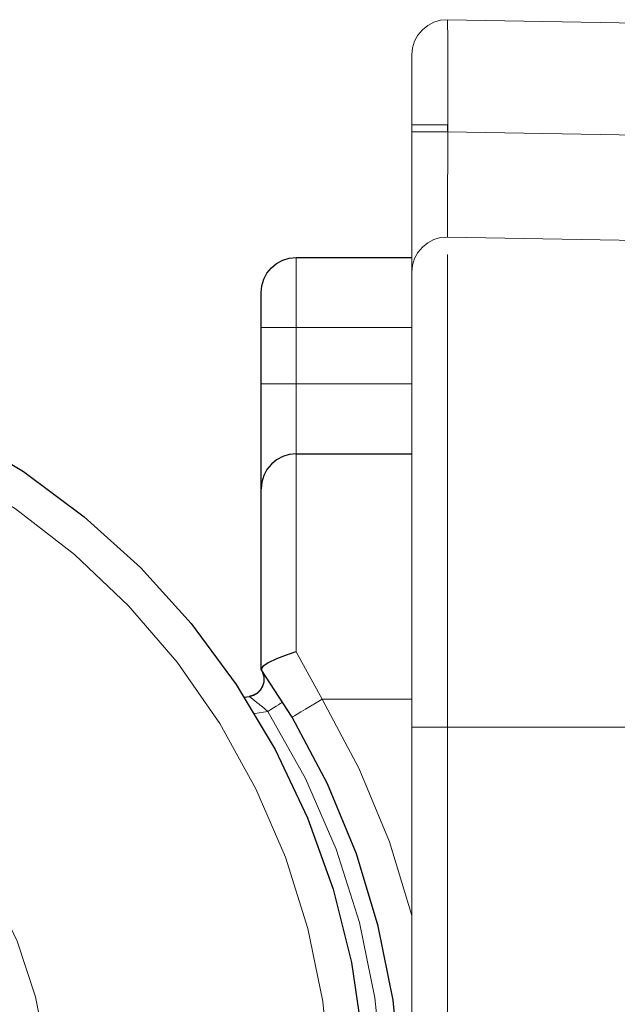
# Model space of a CAD drawing. Units: centimetres. Extents: x -6.1 to 5.5, y -2.4 to 8.9.
# Drawn here: x 4.2 to 4.5, y 1.8 to 2.4 of the extents above; entities that cross this region are included whole.
import ezdxf
from ezdxf.lldxf.tags import DXFTag

# ---------------------------------------------------------------- set-up
doc = ezdxf.new("R2010")
doc.units = ezdxf.units.CM
doc.header["$MEASUREMENT"] = 0
doc.layers.add('ZEICHNUNG', color=7, linetype='Continuous')
tags = doc.linetypes.add('New Line33', pattern=[2.5, 0.5, -0.5, 1, -0.5]).pattern_tags.tags
tags[10:11] = [DXFTag(74, 4), DXFTag(75, 0), DXFTag(340, '0'), DXFTag(46, 1.0), DXFTag(50, 0.0), DXFTag(44, 0.0), DXFTag(45, 0.0)]
tags[8:9] = [DXFTag(74, 4), DXFTag(75, 0), DXFTag(340, '0'), DXFTag(46, 1.0), DXFTag(50, 0.0), DXFTag(44, 0.0), DXFTag(45, 0.0)]
tags[6:7] = [DXFTag(74, 4), DXFTag(75, 0), DXFTag(340, '0'), DXFTag(46, 1.0), DXFTag(50, 0.0), DXFTag(44, 0.0), DXFTag(45, 0.0)]
tags[4:5] = [DXFTag(74, 4), DXFTag(75, 0), DXFTag(340, '0'), DXFTag(46, 1.0), DXFTag(50, 0.0), DXFTag(44, 0.0), DXFTag(45, 0.0)]
tags = doc.linetypes.add('New Line34', pattern=[2.5, 0.5, -0.5, 1, -0.5]).pattern_tags.tags
tags[10:11] = [DXFTag(74, 4), DXFTag(75, 0), DXFTag(340, '0'), DXFTag(46, 1.0), DXFTag(50, 0.0), DXFTag(44, 0.0), DXFTag(45, 0.0)]
tags[8:9] = [DXFTag(74, 4), DXFTag(75, 0), DXFTag(340, '0'), DXFTag(46, 1.0), DXFTag(50, 0.0), DXFTag(44, 0.0), DXFTag(45, 0.0)]
tags[6:7] = [DXFTag(74, 4), DXFTag(75, 0), DXFTag(340, '0'), DXFTag(46, 1.0), DXFTag(50, 0.0), DXFTag(44, 0.0), DXFTag(45, 0.0)]
tags[4:5] = [DXFTag(74, 4), DXFTag(75, 0), DXFTag(340, '0'), DXFTag(46, 1.0), DXFTag(50, 0.0), DXFTag(44, 0.0), DXFTag(45, 0.0)]
tags = doc.linetypes.add('New Line40', pattern=[2.5, 0.5, -0.5, 1, -0.5]).pattern_tags.tags
tags[10:11] = [DXFTag(74, 4), DXFTag(75, 0), DXFTag(340, '0'), DXFTag(46, 1.0), DXFTag(50, 0.0), DXFTag(44, 0.0), DXFTag(45, 0.0)]
tags[8:9] = [DXFTag(74, 4), DXFTag(75, 0), DXFTag(340, '0'), DXFTag(46, 1.0), DXFTag(50, 0.0), DXFTag(44, 0.0), DXFTag(45, 0.0)]
tags[6:7] = [DXFTag(74, 4), DXFTag(75, 0), DXFTag(340, '0'), DXFTag(46, 1.0), DXFTag(50, 0.0), DXFTag(44, 0.0), DXFTag(45, 0.0)]
tags[4:5] = [DXFTag(74, 4), DXFTag(75, 0), DXFTag(340, '0'), DXFTag(46, 1.0), DXFTag(50, 0.0), DXFTag(44, 0.0), DXFTag(45, 0.0)]
tags = doc.linetypes.add('New Line45', pattern=[2.5, 0.5, -0.5, 1, -0.5]).pattern_tags.tags
tags[10:11] = [DXFTag(74, 4), DXFTag(75, 0), DXFTag(340, '0'), DXFTag(46, 1.0), DXFTag(50, 0.0), DXFTag(44, 0.0), DXFTag(45, 0.0)]
tags[8:9] = [DXFTag(74, 4), DXFTag(75, 0), DXFTag(340, '0'), DXFTag(46, 1.0), DXFTag(50, 0.0), DXFTag(44, 0.0), DXFTag(45, 0.0)]
tags[6:7] = [DXFTag(74, 4), DXFTag(75, 0), DXFTag(340, '0'), DXFTag(46, 1.0), DXFTag(50, 0.0), DXFTag(44, 0.0), DXFTag(45, 0.0)]
tags[4:5] = [DXFTag(74, 4), DXFTag(75, 0), DXFTag(340, '0'), DXFTag(46, 1.0), DXFTag(50, 0.0), DXFTag(44, 0.0), DXFTag(45, 0.0)]
tags = doc.linetypes.add('New Line46', pattern=[2.5, 0.5, -0.5, 1, -0.5]).pattern_tags.tags
tags[10:11] = [DXFTag(74, 4), DXFTag(75, 0), DXFTag(340, '0'), DXFTag(46, 1.0), DXFTag(50, 0.0), DXFTag(44, 0.0), DXFTag(45, 0.0)]
tags[8:9] = [DXFTag(74, 4), DXFTag(75, 0), DXFTag(340, '0'), DXFTag(46, 1.0), DXFTag(50, 0.0), DXFTag(44, 0.0), DXFTag(45, 0.0)]
tags[6:7] = [DXFTag(74, 4), DXFTag(75, 0), DXFTag(340, '0'), DXFTag(46, 1.0), DXFTag(50, 0.0), DXFTag(44, 0.0), DXFTag(45, 0.0)]
tags[4:5] = [DXFTag(74, 4), DXFTag(75, 0), DXFTag(340, '0'), DXFTag(46, 1.0), DXFTag(50, 0.0), DXFTag(44, 0.0), DXFTag(45, 0.0)]
tags = doc.linetypes.add('New Line47', pattern=[2.5, 0.5, -0.5, 1, -0.5]).pattern_tags.tags
tags[10:11] = [DXFTag(74, 4), DXFTag(75, 0), DXFTag(340, '0'), DXFTag(46, 1.0), DXFTag(50, 0.0), DXFTag(44, 0.0), DXFTag(45, 0.0)]
tags[8:9] = [DXFTag(74, 4), DXFTag(75, 0), DXFTag(340, '0'), DXFTag(46, 1.0), DXFTag(50, 0.0), DXFTag(44, 0.0), DXFTag(45, 0.0)]
tags[6:7] = [DXFTag(74, 4), DXFTag(75, 0), DXFTag(340, '0'), DXFTag(46, 1.0), DXFTag(50, 0.0), DXFTag(44, 0.0), DXFTag(45, 0.0)]
tags[4:5] = [DXFTag(74, 4), DXFTag(75, 0), DXFTag(340, '0'), DXFTag(46, 1.0), DXFTag(50, 0.0), DXFTag(44, 0.0), DXFTag(45, 0.0)]
tags = doc.linetypes.add('New Line48', pattern=[2.5, 0.5, -0.5, 1, -0.5]).pattern_tags.tags
tags[10:11] = [DXFTag(74, 4), DXFTag(75, 0), DXFTag(340, '0'), DXFTag(46, 1.0), DXFTag(50, 0.0), DXFTag(44, 0.0), DXFTag(45, 0.0)]
tags[8:9] = [DXFTag(74, 4), DXFTag(75, 0), DXFTag(340, '0'), DXFTag(46, 1.0), DXFTag(50, 0.0), DXFTag(44, 0.0), DXFTag(45, 0.0)]
tags[6:7] = [DXFTag(74, 4), DXFTag(75, 0), DXFTag(340, '0'), DXFTag(46, 1.0), DXFTag(50, 0.0), DXFTag(44, 0.0), DXFTag(45, 0.0)]
tags[4:5] = [DXFTag(74, 4), DXFTag(75, 0), DXFTag(340, '0'), DXFTag(46, 1.0), DXFTag(50, 0.0), DXFTag(44, 0.0), DXFTag(45, 0.0)]
tags = doc.linetypes.add('New Line50', pattern=[2.5, 0.5, -0.5, 1, -0.5]).pattern_tags.tags
tags[10:11] = [DXFTag(74, 4), DXFTag(75, 0), DXFTag(340, '0'), DXFTag(46, 1.0), DXFTag(50, 0.0), DXFTag(44, 0.0), DXFTag(45, 0.0)]
tags[8:9] = [DXFTag(74, 4), DXFTag(75, 0), DXFTag(340, '0'), DXFTag(46, 1.0), DXFTag(50, 0.0), DXFTag(44, 0.0), DXFTag(45, 0.0)]
tags[6:7] = [DXFTag(74, 4), DXFTag(75, 0), DXFTag(340, '0'), DXFTag(46, 1.0), DXFTag(50, 0.0), DXFTag(44, 0.0), DXFTag(45, 0.0)]
tags[4:5] = [DXFTag(74, 4), DXFTag(75, 0), DXFTag(340, '0'), DXFTag(46, 1.0), DXFTag(50, 0.0), DXFTag(44, 0.0), DXFTag(45, 0.0)]
tags = doc.linetypes.add('New Line57', pattern=[2.5, 0.5, -0.5, 1, -0.5]).pattern_tags.tags
tags[10:11] = [DXFTag(74, 4), DXFTag(75, 0), DXFTag(340, '0'), DXFTag(46, 1.0), DXFTag(50, 0.0), DXFTag(44, 0.0), DXFTag(45, 0.0)]
tags[8:9] = [DXFTag(74, 4), DXFTag(75, 0), DXFTag(340, '0'), DXFTag(46, 1.0), DXFTag(50, 0.0), DXFTag(44, 0.0), DXFTag(45, 0.0)]
tags[6:7] = [DXFTag(74, 4), DXFTag(75, 0), DXFTag(340, '0'), DXFTag(46, 1.0), DXFTag(50, 0.0), DXFTag(44, 0.0), DXFTag(45, 0.0)]
tags[4:5] = [DXFTag(74, 4), DXFTag(75, 0), DXFTag(340, '0'), DXFTag(46, 1.0), DXFTag(50, 0.0), DXFTag(44, 0.0), DXFTag(45, 0.0)]
tags = doc.linetypes.add('New Line60', pattern=[2.5, 0.5, -0.5, 1, -0.5]).pattern_tags.tags
tags[10:11] = [DXFTag(74, 4), DXFTag(75, 0), DXFTag(340, '0'), DXFTag(46, 1.0), DXFTag(50, 0.0), DXFTag(44, 0.0), DXFTag(45, 0.0)]
tags[8:9] = [DXFTag(74, 4), DXFTag(75, 0), DXFTag(340, '0'), DXFTag(46, 1.0), DXFTag(50, 0.0), DXFTag(44, 0.0), DXFTag(45, 0.0)]
tags[6:7] = [DXFTag(74, 4), DXFTag(75, 0), DXFTag(340, '0'), DXFTag(46, 1.0), DXFTag(50, 0.0), DXFTag(44, 0.0), DXFTag(45, 0.0)]
tags[4:5] = [DXFTag(74, 4), DXFTag(75, 0), DXFTag(340, '0'), DXFTag(46, 1.0), DXFTag(50, 0.0), DXFTag(44, 0.0), DXFTag(45, 0.0)]
tags = doc.linetypes.add('New Line61', pattern=[2.5, 0.5, -0.5, 1, -0.5]).pattern_tags.tags
tags[10:11] = [DXFTag(74, 4), DXFTag(75, 0), DXFTag(340, '0'), DXFTag(46, 1.0), DXFTag(50, 0.0), DXFTag(44, 0.0), DXFTag(45, 0.0)]
tags[8:9] = [DXFTag(74, 4), DXFTag(75, 0), DXFTag(340, '0'), DXFTag(46, 1.0), DXFTag(50, 0.0), DXFTag(44, 0.0), DXFTag(45, 0.0)]
tags[6:7] = [DXFTag(74, 4), DXFTag(75, 0), DXFTag(340, '0'), DXFTag(46, 1.0), DXFTag(50, 0.0), DXFTag(44, 0.0), DXFTag(45, 0.0)]
tags[4:5] = [DXFTag(74, 4), DXFTag(75, 0), DXFTag(340, '0'), DXFTag(46, 1.0), DXFTag(50, 0.0), DXFTag(44, 0.0), DXFTag(45, 0.0)]
tags = doc.linetypes.add('New Line62', pattern=[2.5, 0.5, -0.5, 1, -0.5]).pattern_tags.tags
tags[10:11] = [DXFTag(74, 4), DXFTag(75, 0), DXFTag(340, '0'), DXFTag(46, 1.0), DXFTag(50, 0.0), DXFTag(44, 0.0), DXFTag(45, 0.0)]
tags[8:9] = [DXFTag(74, 4), DXFTag(75, 0), DXFTag(340, '0'), DXFTag(46, 1.0), DXFTag(50, 0.0), DXFTag(44, 0.0), DXFTag(45, 0.0)]
tags[6:7] = [DXFTag(74, 4), DXFTag(75, 0), DXFTag(340, '0'), DXFTag(46, 1.0), DXFTag(50, 0.0), DXFTag(44, 0.0), DXFTag(45, 0.0)]
tags[4:5] = [DXFTag(74, 4), DXFTag(75, 0), DXFTag(340, '0'), DXFTag(46, 1.0), DXFTag(50, 0.0), DXFTag(44, 0.0), DXFTag(45, 0.0)]

msp = doc.modelspace()

# ---------------------------------------------------------------- linework, layer by layer
at = {"layer": 'ZEICHNUNG', "linetype": 'New Line48', "lineweight": 9}
msp.add_open_spline([(4.38349, 2.33366), (4.38349, 2.33366), (4.38386, 2.33731), (4.38386, 2.33731), (4.38386, 2.33731), (4.38494, 2.34086), (4.38494, 2.34086), (4.38494, 2.34086), (4.38669, 2.34409), (4.38669, 2.34409), (4.38669, 2.34409), (4.38906, 2.34692), (4.38906, 2.34692), (4.38906, 2.34692), (4.39192, 2.34924), (4.39192, 2.34924), (4.39192, 2.34924), (4.3952, 2.35094), (4.3952, 2.35094), (4.3952, 2.35094), (4.39874, 2.35197), (4.39874, 2.35197), (4.39874, 2.35197), (4.40242, 2.35226), (4.40242, 2.35226)], degree=3, knots=[0, 0, 0, 0, 0.125, 0.125, 0.125, 0.25, 0.25, 0.25, 0.375, 0.375, 0.375, 0.5, 0.5, 0.5, 0.625, 0.625, 0.625, 0.75, 0.75, 0.75, 0.875, 0.875, 0.875, 1, 1, 1, 1], dxfattribs=at)
at = {"layer": 'ZEICHNUNG', "color": 8, "linetype": 'New Line33', "lineweight": 9}
msp.add_open_spline([(4.40242, 2.35226), (4.40242, 2.35226), (4.40247, 2.35003), (4.40247, 2.35003), (4.40247, 2.35003), (4.40253, 2.34345), (4.40253, 2.34345), (4.40253, 2.34345), (4.40256, 2.33283), (4.40256, 2.33283), (4.40256, 2.33283), (4.40256, 2.31848), (4.40256, 2.31848), (4.40256, 2.31848), (4.40256, 2.30099), (4.40256, 2.30099), (4.40256, 2.30099), (4.40253, 2.28102), (4.40253, 2.28102), (4.40253, 2.28102), (4.40247, 2.25935), (4.40247, 2.25935), (4.40247, 2.25935), (4.40242, 2.23688), (4.40242, 2.23688)], degree=3, knots=[0, 0, 0, 0, 0.125, 0.125, 0.125, 0.25, 0.25, 0.25, 0.375, 0.375, 0.375, 0.5, 0.5, 0.5, 0.625, 0.625, 0.625, 0.75, 0.75, 0.75, 0.875, 0.875, 0.875, 1, 1, 1, 1], dxfattribs=at)
at = {"layer": 'ZEICHNUNG', "linetype": 'New Line45', "lineweight": 9}
msp.add_open_spline([(4.40242, 2.35226), (4.40242, 2.35226), (5.42603, 2.3344), (5.42603, 2.3344)], degree=3, dxfattribs=at)
at = {"layer": 'ZEICHNUNG', "linetype": 'New Line47', "lineweight": 9}
msp.add_open_spline([(4.38349, 2.29645), (4.38349, 2.29645), (4.38349, 2.3037), (4.38349, 2.3037), (4.38349, 2.3037), (4.38349, 2.31068), (4.38349, 2.31068), (4.38349, 2.31068), (4.38349, 2.31711), (4.38349, 2.31711), (4.38349, 2.31711), (4.38349, 2.32276), (4.38349, 2.32276), (4.38349, 2.32276), (4.38349, 2.32739), (4.38349, 2.32739), (4.38349, 2.32739), (4.38349, 2.33083), (4.38349, 2.33083), (4.38349, 2.33083), (4.38349, 2.33293), (4.38349, 2.33293), (4.38349, 2.33293), (4.38349, 2.33366), (4.38349, 2.33366)], degree=3, knots=[0, 0, 0, 0, 0.125, 0.125, 0.125, 0.25, 0.25, 0.25, 0.375, 0.375, 0.375, 0.5, 0.5, 0.5, 0.625, 0.625, 0.625, 0.75, 0.75, 0.75, 0.875, 0.875, 0.875, 1, 1, 1, 1], dxfattribs=at)
at = {"layer": 'ZEICHNUNG', "color": 8, "lineweight": 18}
for points, knots in [([(4.38349, 2.29645), (4.38349, 2.29645), (4.38386, 2.29645), (4.38386, 2.29645), (4.38386, 2.29645), (4.38494, 2.29645), (4.38494, 2.29645), (4.38494, 2.29645), (4.38669, 2.29645), (4.38669, 2.29645), (4.38669, 2.29645), (4.38906, 2.29645), (4.38906, 2.29645), (4.38906, 2.29645), (4.39192, 2.29645), (4.39192, 2.29645), (4.39192, 2.29645), (4.3952, 2.29645), (4.3952, 2.29645), (4.3952, 2.29645), (4.39874, 2.29645), (4.39874, 2.29645), (4.39874, 2.29645), (4.40242, 2.29645), (4.40242, 2.29645)], [0, 0, 0, 0, 0.125, 0.125, 0.125, 0.25, 0.25, 0.25, 0.375, 0.375, 0.375, 0.5, 0.5, 0.5, 0.625, 0.625, 0.625, 0.75, 0.75, 0.75, 0.875, 0.875, 0.875, 1, 1, 1, 1]), ([(4.38349, 2.2927), (4.38349, 2.2927), (4.38386, 2.2927), (4.38386, 2.2927), (4.38386, 2.2927), (4.38494, 2.2927), (4.38494, 2.2927), (4.38494, 2.2927), (4.38669, 2.2927), (4.38669, 2.2927), (4.38669, 2.2927), (4.38906, 2.2927), (4.38906, 2.2927), (4.38906, 2.2927), (4.39192, 2.2927), (4.39192, 2.2927), (4.39192, 2.2927), (4.3952, 2.2927), (4.3952, 2.2927), (4.3952, 2.2927), (4.39874, 2.2927), (4.39874, 2.2927), (4.39874, 2.2927), (4.40242, 2.2927), (4.40242, 2.2927)], [0, 0, 0, 0, 0.125, 0.125, 0.125, 0.25, 0.25, 0.25, 0.375, 0.375, 0.375, 0.5, 0.5, 0.5, 0.625, 0.625, 0.625, 0.75, 0.75, 0.75, 0.875, 0.875, 0.875, 1, 1, 1, 1]), ([(4.32206, 2.22604), (4.32206, 2.22604), (4.32206, 2.22533), (4.32206, 2.22533), (4.32206, 2.22533), (4.32206, 2.2232), (4.32206, 2.2232), (4.32206, 2.2232), (4.32206, 2.21976), (4.32206, 2.21976), (4.32206, 2.21976), (4.32206, 2.21514), (4.32206, 2.21514), (4.32206, 2.21514), (4.32206, 2.2095), (4.32206, 2.2095), (4.32206, 2.2095), (4.32206, 2.20306), (4.32206, 2.20306), (4.32206, 2.20306), (4.32206, 2.19607), (4.32206, 2.19607), (4.32206, 2.19607), (4.32206, 2.18882), (4.32206, 2.18882)], [0, 0, 0, 0, 0.125, 0.125, 0.125, 0.25, 0.25, 0.25, 0.375, 0.375, 0.375, 0.5, 0.5, 0.5, 0.625, 0.625, 0.625, 0.75, 0.75, 0.75, 0.875, 0.875, 0.875, 1, 1, 1, 1]), ([(4.30344, 2.18882), (4.30344, 2.18882), (4.30381, 2.18882), (4.30381, 2.18882), (4.30381, 2.18882), (4.30485, 2.18882), (4.30485, 2.18882), (4.30485, 2.18882), (4.30659, 2.18882), (4.30659, 2.18882), (4.30659, 2.18882), (4.3089, 2.18882), (4.3089, 2.18882), (4.3089, 2.18882), (4.31171, 2.18882), (4.31171, 2.18882), (4.31171, 2.18882), (4.31494, 2.18882), (4.31494, 2.18882), (4.31494, 2.18882), (4.31843, 2.18882), (4.31843, 2.18882), (4.31843, 2.18882), (4.32206, 2.18882), (4.32206, 2.18882)], [0, 0, 0, 0, 0.125, 0.125, 0.125, 0.25, 0.25, 0.25, 0.375, 0.375, 0.375, 0.5, 0.5, 0.5, 0.625, 0.625, 0.625, 0.75, 0.75, 0.75, 0.875, 0.875, 0.875, 1, 1, 1, 1]), ([(3.94984, 1.3811), (3.94984, 1.3811), (3.98939, 1.38309), (3.98939, 1.38309), (3.98939, 1.38309), (4.02852, 1.38908), (4.02852, 1.38908), (4.02852, 1.38908), (4.06684, 1.39901), (4.06684, 1.39901), (4.06684, 1.39901), (4.10398, 1.41276), (4.10398, 1.41276), (4.10398, 1.41276), (4.13951, 1.43021), (4.13951, 1.43021), (4.13951, 1.43021), (4.1731, 1.45114), (4.1731, 1.45114), (4.1731, 1.45114), (4.20443, 1.47538), (4.20443, 1.47538), (4.20443, 1.47538), (4.23311, 1.50263), (4.23311, 1.50263), (4.23311, 1.50263), (4.2589, 1.53268), (4.2589, 1.53268), (4.2589, 1.53268), (4.28151, 1.5652), (4.28151, 1.5652), (4.28151, 1.5652), (4.30074, 1.59981), (4.30074, 1.59981), (4.30074, 1.59981), (4.31633, 1.63618), (4.31633, 1.63618), (4.31633, 1.63618), (4.32821, 1.67395), (4.32821, 1.67395), (4.32821, 1.67395), (4.33617, 1.71274), (4.33617, 1.71274), (4.33617, 1.71274), (4.34018, 1.75213), (4.34018, 1.75213), (4.34018, 1.75213), (4.34018, 1.79171), (4.34018, 1.79171), (4.34018, 1.79171), (4.33617, 1.8311), (4.33617, 1.8311), (4.33617, 1.8311), (4.32821, 1.86989), (4.32821, 1.86989), (4.32821, 1.86989), (4.31633, 1.90766), (4.31633, 1.90766), (4.31633, 1.90766), (4.30074, 1.94403), (4.30074, 1.94403), (4.30074, 1.94403), (4.28151, 1.97867), (4.28151, 1.97867), (4.28151, 1.97867), (4.2589, 2.01116), (4.2589, 2.01116), (4.2589, 2.01116), (4.23311, 2.04121), (4.23311, 2.04121), (4.23311, 2.04121), (4.20443, 2.06846), (4.20443, 2.06846), (4.20443, 2.06846), (4.1731, 2.09271), (4.1731, 2.09271), (4.1731, 2.09271), (4.13951, 2.11366), (4.13951, 2.11366), (4.13951, 2.11366), (4.10398, 2.13108), (4.10398, 2.13108), (4.10398, 2.13108), (4.06684, 2.14483), (4.06684, 2.14483), (4.06684, 2.14483), (4.02852, 2.15476), (4.02852, 2.15476), (4.02852, 2.15476), (3.98939, 2.16075), (3.98939, 2.16075), (3.98939, 2.16075), (3.94984, 2.16277), (3.94984, 2.16277)], [0, 0, 0, 0, 0.032258, 0.032258, 0.032258, 0.064516, 0.064516, 0.064516, 0.096774, 0.096774, 0.096774, 0.129032, 0.129032, 0.129032, 0.16129, 0.16129, 0.16129, 0.193548, 0.193548, 0.193548, 0.225806, 0.225806, 0.225806, 0.258065, 0.258065, 0.258065, 0.290323, 0.290323, 0.290323, 0.322581, 0.322581, 0.322581, 0.354839, 0.354839, 0.354839, 0.387097, 0.387097, 0.387097, 0.419355, 0.419355, 0.419355, 0.451613, 0.451613, 0.451613, 0.483871, 0.483871, 0.483871, 0.516129, 0.516129, 0.516129, 0.548387, 0.548387, 0.548387, 0.580645, 0.580645, 0.580645, 0.612903, 0.612903, 0.612903, 0.645161, 0.645161, 0.645161, 0.677419, 0.677419, 0.677419, 0.709677, 0.709677, 0.709677, 0.741935, 0.741935, 0.741935, 0.774194, 0.774194, 0.774194, 0.806452, 0.806452, 0.806452, 0.83871, 0.83871, 0.83871, 0.870968, 0.870968, 0.870968, 0.903226, 0.903226, 0.903226, 0.935484, 0.935484, 0.935484, 0.967742, 0.967742, 0.967742, 1, 1, 1, 1]), ([(4.32206, 2.15904), (4.32206, 2.15904), (4.31843, 2.15904), (4.31843, 2.15904), (4.31843, 2.15904), (4.31494, 2.15904), (4.31494, 2.15904), (4.31494, 2.15904), (4.31171, 2.15904), (4.31171, 2.15904), (4.31171, 2.15904), (4.3089, 2.15904), (4.3089, 2.15904), (4.3089, 2.15904), (4.30659, 2.15904), (4.30659, 2.15904), (4.30659, 2.15904), (4.30485, 2.15904), (4.30485, 2.15904), (4.30485, 2.15904), (4.30381, 2.15904), (4.30381, 2.15904), (4.30381, 2.15904), (4.30344, 2.15904), (4.30344, 2.15904)], [0, 0, 0, 0, 0.125, 0.125, 0.125, 0.25, 0.25, 0.25, 0.375, 0.375, 0.375, 0.5, 0.5, 0.5, 0.625, 0.625, 0.625, 0.75, 0.75, 0.75, 0.875, 0.875, 0.875, 1, 1, 1, 1]), ([(4.32206, 2.15904), (4.32206, 2.15904), (4.32206, 2.15177), (4.32206, 2.15177), (4.32206, 2.15177), (4.32206, 2.14478), (4.32206, 2.14478), (4.32206, 2.14478), (4.32206, 2.13835), (4.32206, 2.13835), (4.32206, 2.13835), (4.32206, 2.13273), (4.32206, 2.13273), (4.32206, 2.13273), (4.32206, 2.12808), (4.32206, 2.12808), (4.32206, 2.12808), (4.32206, 2.12464), (4.32206, 2.12464), (4.32206, 2.12464), (4.32206, 2.12254), (4.32206, 2.12254), (4.32206, 2.12254), (4.32206, 2.1218), (4.32206, 2.1218)], [0, 0, 0, 0, 0.125, 0.125, 0.125, 0.25, 0.25, 0.25, 0.375, 0.375, 0.375, 0.5, 0.5, 0.5, 0.625, 0.625, 0.625, 0.75, 0.75, 0.75, 0.875, 0.875, 0.875, 1, 1, 1, 1]), ([(4.32206, 2.1218), (4.32206, 2.1218), (4.32206, 2.11989), (4.32206, 2.11989), (4.32206, 2.11989), (4.32206, 2.11418), (4.32206, 2.11418), (4.32206, 2.11418), (4.32206, 2.10486), (4.32206, 2.10486), (4.32206, 2.10486), (4.32206, 2.09218), (4.32206, 2.09218), (4.32206, 2.09218), (4.32206, 2.07652), (4.32206, 2.07652), (4.32206, 2.07652), (4.32206, 2.05838), (4.32206, 2.05838), (4.32206, 2.05838), (4.32206, 2.03827), (4.32206, 2.03827), (4.32206, 2.03827), (4.32206, 2.01675), (4.32206, 2.01675)], [0, 0, 0, 0, 0.125, 0.125, 0.125, 0.25, 0.25, 0.25, 0.375, 0.375, 0.375, 0.5, 0.5, 0.5, 0.625, 0.625, 0.625, 0.75, 0.75, 0.75, 0.875, 0.875, 0.875, 1, 1, 1, 1]), ([(3.76372, 1.92652), (3.76372, 1.92652), (3.78515, 1.94915), (3.78515, 1.94915), (3.78515, 1.94915), (3.80928, 1.96885), (3.80928, 1.96885), (3.80928, 1.96885), (3.83576, 1.98529), (3.83576, 1.98529), (3.83576, 1.98529), (3.86412, 1.99818), (3.86412, 1.99818), (3.86412, 1.99818), (3.8939, 2.00733), (3.8939, 2.00733), (3.8939, 2.00733), (3.92461, 2.01255), (3.92461, 2.01255), (3.92461, 2.01255), (3.95575, 2.01379), (3.95575, 2.01379), (3.95575, 2.01379), (3.9868, 2.01103), (3.9868, 2.01103), (3.9868, 2.01103), (4.01721, 2.0043), (4.01721, 2.0043), (4.01721, 2.0043), (4.04652, 1.99372), (4.04652, 1.99372), (4.04652, 1.99372), (4.07419, 1.97946), (4.07419, 1.97946), (4.07419, 1.97946), (4.09986, 1.96176), (4.09986, 1.96176), (4.09986, 1.96176), (4.12299, 1.94091), (4.12299, 1.94091), (4.12299, 1.94091), (4.14326, 1.91725), (4.14326, 1.91725), (4.14326, 1.91725), (4.16036, 1.89119), (4.16036, 1.89119), (4.16036, 1.89119), (4.17394, 1.86314), (4.17394, 1.86314), (4.17394, 1.86314), (4.18379, 1.8336), (4.18379, 1.8336), (4.18379, 1.8336), (4.18978, 1.803), (4.18978, 1.803), (4.18978, 1.803), (4.1918, 1.77193), (4.1918, 1.77193), (4.1918, 1.77193), (4.18978, 1.74084), (4.18978, 1.74084), (4.18978, 1.74084), (4.18379, 1.71025), (4.18379, 1.71025), (4.18379, 1.71025), (4.17394, 1.6807), (4.17394, 1.6807), (4.17394, 1.6807), (4.16036, 1.65265), (4.16036, 1.65265), (4.16036, 1.65265), (4.14326, 1.6266), (4.14326, 1.6266), (4.14326, 1.6266), (4.12299, 1.60293), (4.12299, 1.60293), (4.12299, 1.60293), (4.09986, 1.58208), (4.09986, 1.58208), (4.09986, 1.58208), (4.07419, 1.56438), (4.07419, 1.56438), (4.07419, 1.56438), (4.04652, 1.55012), (4.04652, 1.55012), (4.04652, 1.55012), (4.01721, 1.53954), (4.01721, 1.53954), (4.01721, 1.53954), (3.9868, 1.53281), (3.9868, 1.53281), (3.9868, 1.53281), (3.95575, 1.53005), (3.95575, 1.53005), (3.95575, 1.53005), (3.92461, 1.53129), (3.92461, 1.53129), (3.92461, 1.53129), (3.8939, 1.53654), (3.8939, 1.53654), (3.8939, 1.53654), (3.86412, 1.54569), (3.86412, 1.54569), (3.86412, 1.54569), (3.83576, 1.55858), (3.83576, 1.55858), (3.83576, 1.55858), (3.80928, 1.57499), (3.80928, 1.57499), (3.80928, 1.57499), (3.78515, 1.59469), (3.78515, 1.59469), (3.78515, 1.59469), (3.76372, 1.61732), (3.76372, 1.61732)], [0, 0, 0, 0, 0.026316, 0.026316, 0.026316, 0.052632, 0.052632, 0.052632, 0.078947, 0.078947, 0.078947, 0.105263, 0.105263, 0.105263, 0.131579, 0.131579, 0.131579, 0.157895, 0.157895, 0.157895, 0.184211, 0.184211, 0.184211, 0.210526, 0.210526, 0.210526, 0.236842, 0.236842, 0.236842, 0.263158, 0.263158, 0.263158, 0.289474, 0.289474, 0.289474, 0.315789, 0.315789, 0.315789, 0.342105, 0.342105, 0.342105, 0.368421, 0.368421, 0.368421, 0.394737, 0.394737, 0.394737, 0.421053, 0.421053, 0.421053, 0.447368, 0.447368, 0.447368, 0.473684, 0.473684, 0.473684, 0.5, 0.5, 0.5, 0.526316, 0.526316, 0.526316, 0.552632, 0.552632, 0.552632, 0.578947, 0.578947, 0.578947, 0.605263, 0.605263, 0.605263, 0.631579, 0.631579, 0.631579, 0.657895, 0.657895, 0.657895, 0.684211, 0.684211, 0.684211, 0.710526, 0.710526, 0.710526, 0.736842, 0.736842, 0.736842, 0.763158, 0.763158, 0.763158, 0.789474, 0.789474, 0.789474, 0.815789, 0.815789, 0.815789, 0.842105, 0.842105, 0.842105, 0.868421, 0.868421, 0.868421, 0.894737, 0.894737, 0.894737, 0.921053, 0.921053, 0.921053, 0.947368, 0.947368, 0.947368, 0.973684, 0.973684, 0.973684, 1, 1, 1, 1]), ([(4.30344, 2.00735), (4.30344, 2.00735), (4.30454, 2.0053), (4.30454, 2.0053), (4.30454, 2.0053), (4.30507, 2.00305), (4.30507, 2.00305), (4.30507, 2.00305), (4.30499, 2.00071), (4.30499, 2.00071), (4.30499, 2.00071), (4.30436, 1.99847), (4.30436, 1.99847), (4.30436, 1.99847), (4.30318, 1.99645), (4.30318, 1.99645), (4.30318, 1.99645), (4.30152, 1.99477), (4.30152, 1.99477), (4.30152, 1.99477), (4.2995, 1.99356), (4.2995, 1.99356), (4.2995, 1.99356), (4.29727, 1.99291), (4.29727, 1.99291)], [0, 0, 0, 0, 0.125, 0.125, 0.125, 0.25, 0.25, 0.25, 0.375, 0.375, 0.375, 0.5, 0.5, 0.5, 0.625, 0.625, 0.625, 0.75, 0.75, 0.75, 0.875, 0.875, 0.875, 1, 1, 1, 1]), ([(4.30707, 1.98513), (4.30707, 1.98513), (4.30413, 1.98758), (4.30413, 1.98758), (4.30413, 1.98758), (4.30124, 1.98986), (4.30124, 1.98986), (4.30124, 1.98986), (4.29906, 1.99157), (4.29906, 1.99157), (4.29906, 1.99157), (4.29763, 1.99262), (4.29763, 1.99262), (4.29763, 1.99262), (4.29727, 1.99291), (4.29727, 1.99291)], [0, 0, 0, 0, 0.2, 0.2, 0.2, 0.4, 0.4, 0.4, 0.6, 0.6, 0.6, 0.8, 0.8, 0.8, 1, 1, 1, 1]), ([(4.33588, 1.99154), (4.33588, 1.99154), (4.33278, 1.98968), (4.33278, 1.98968), (4.33278, 1.98968), (4.32976, 1.98789), (4.32976, 1.98789), (4.32976, 1.98789), (4.32699, 1.98624), (4.32699, 1.98624), (4.32699, 1.98624), (4.32458, 1.98479), (4.32458, 1.98479), (4.32458, 1.98479), (4.32259, 1.98359), (4.32259, 1.98359), (4.32259, 1.98359), (4.32111, 1.98271), (4.32111, 1.98271), (4.32111, 1.98271), (4.32022, 1.98216), (4.32022, 1.98216), (4.32022, 1.98216), (4.31991, 1.98198), (4.31991, 1.98198)], [0, 0, 0, 0, 0.125, 0.125, 0.125, 0.25, 0.25, 0.25, 0.375, 0.375, 0.375, 0.5, 0.5, 0.5, 0.625, 0.625, 0.625, 0.75, 0.75, 0.75, 0.875, 0.875, 0.875, 1, 1, 1, 1]), ([(4.33588, 1.99154), (4.33588, 1.99154), (4.3556, 1.95456), (4.3556, 1.95456), (4.3556, 1.95456), (4.37159, 1.91583), (4.37159, 1.91583), (4.37159, 1.91583), (4.38349, 1.87672), (4.38349, 1.87672)], [0, 0, 0, 0, 0.333333, 0.333333, 0.333333, 0.666667, 0.666667, 0.666667, 1, 1, 1, 1]), ([(4.31494, 1.99007), (4.31494, 1.99007), (4.31479, 1.98999), (4.31479, 1.98999), (4.31479, 1.98999), (4.31434, 1.98971), (4.31434, 1.98971), (4.31434, 1.98971), (4.3136, 1.98926), (4.3136, 1.98926), (4.3136, 1.98926), (4.31263, 1.98863), (4.31263, 1.98863), (4.31263, 1.98863), (4.31145, 1.98789), (4.31145, 1.98789), (4.31145, 1.98789), (4.31009, 1.98702), (4.31009, 1.98702), (4.31009, 1.98702), (4.30858, 1.98608), (4.30858, 1.98608), (4.30858, 1.98608), (4.30707, 1.98513), (4.30707, 1.98513)], [0, 0, 0, 0, 0.125, 0.125, 0.125, 0.25, 0.25, 0.25, 0.375, 0.375, 0.375, 0.5, 0.5, 0.5, 0.625, 0.625, 0.625, 0.75, 0.75, 0.75, 0.875, 0.875, 0.875, 1, 1, 1, 1]), ([(4.30707, 1.55874), (4.30707, 1.55874), (4.32705, 1.59437), (4.32705, 1.59437), (4.32705, 1.59437), (4.34328, 1.63188), (4.34328, 1.63188), (4.34328, 1.63188), (4.35563, 1.67082), (4.35563, 1.67082), (4.35563, 1.67082), (4.3639, 1.71085), (4.3639, 1.71085), (4.3639, 1.71085), (4.36807, 1.7515), (4.36807, 1.7515), (4.36807, 1.7515), (4.36807, 1.79237), (4.36807, 1.79237), (4.36807, 1.79237), (4.3639, 1.83299), (4.3639, 1.83299), (4.3639, 1.83299), (4.35563, 1.87302), (4.35563, 1.87302), (4.35563, 1.87302), (4.34328, 1.91199), (4.34328, 1.91199), (4.34328, 1.91199), (4.32705, 1.94947), (4.32705, 1.94947), (4.32705, 1.94947), (4.30707, 1.98513), (4.30707, 1.98513)], [0, 0, 0, 0, 0.090909, 0.090909, 0.090909, 0.181818, 0.181818, 0.181818, 0.272727, 0.272727, 0.272727, 0.363636, 0.363636, 0.363636, 0.454545, 0.454545, 0.454545, 0.545455, 0.545455, 0.545455, 0.636364, 0.636364, 0.636364, 0.727273, 0.727273, 0.727273, 0.818182, 0.818182, 0.818182, 0.909091, 0.909091, 0.909091, 1, 1, 1, 1]), ([(4.38349, 1.97665), (4.38349, 1.97665), (4.38386, 1.97665), (4.38386, 1.97665), (4.38386, 1.97665), (4.38494, 1.97665), (4.38494, 1.97665), (4.38494, 1.97665), (4.38669, 1.97665), (4.38669, 1.97665), (4.38669, 1.97665), (4.38906, 1.97665), (4.38906, 1.97665), (4.38906, 1.97665), (4.39192, 1.97665), (4.39192, 1.97665), (4.39192, 1.97665), (4.3952, 1.97665), (4.3952, 1.97665), (4.3952, 1.97665), (4.39874, 1.97665), (4.39874, 1.97665), (4.39874, 1.97665), (4.40242, 1.97665), (4.40242, 1.97665)], [0, 0, 0, 0, 0.125, 0.125, 0.125, 0.25, 0.25, 0.25, 0.375, 0.375, 0.375, 0.5, 0.5, 0.5, 0.625, 0.625, 0.625, 0.75, 0.75, 0.75, 0.875, 0.875, 0.875, 1, 1, 1, 1])]:
    msp.add_open_spline(points, degree=3, knots=knots, dxfattribs=at)
at = {"layer": 'ZEICHNUNG', "linetype": 'New Line46', "lineweight": 9}
msp.add_open_spline([(4.38349, 2.2927), (4.38349, 2.2927), (4.38349, 2.29645), (4.38349, 2.29645)], degree=3, dxfattribs=at)
at = {"layer": 'ZEICHNUNG', "color": 8, "lineweight": 18}
for points in [[(4.40242, 2.29645), (4.40242, 2.29645), (4.40242, 2.2927), (4.40242, 2.2927)], [(4.32206, 2.18882), (4.32206, 2.18882), (4.32206, 2.15904), (4.32206, 2.15904)], [(4.38349, 2.18882), (4.38349, 2.18882), (4.32206, 2.18882), (4.32206, 2.18882)], [(4.32206, 2.15904), (4.32206, 2.15904), (4.38349, 2.15904), (4.38349, 2.15904)], [(4.32206, 2.01675), (4.32206, 2.01675), (4.33588, 1.99154), (4.33588, 1.99154)], [(4.29727, 1.99291), (4.29727, 1.99291), (4.29713, 1.99299), (4.29713, 1.99299)], [(4.38349, 1.99154), (4.38349, 1.99154), (4.33588, 1.99154), (4.33588, 1.99154)], [(4.30707, 1.98513), (4.30707, 1.98513), (4.30008, 1.98403), (4.30008, 1.98403)]]:
    msp.add_open_spline(points, degree=3, dxfattribs=at)
at = {"layer": 'ZEICHNUNG', "linetype": 'New Line50', "lineweight": 9}
msp.add_open_spline([(4.38349, 2.21827), (4.38349, 2.21827), (4.38349, 2.21968), (4.38349, 2.21968), (4.38349, 2.21968), (4.38349, 2.22394), (4.38349, 2.22394), (4.38349, 2.22394), (4.38349, 2.23082), (4.38349, 2.23082), (4.38349, 2.23082), (4.38349, 2.24006), (4.38349, 2.24006), (4.38349, 2.24006), (4.38349, 2.25136), (4.38349, 2.25136), (4.38349, 2.25136), (4.38349, 2.2642), (4.38349, 2.2642), (4.38349, 2.2642), (4.38349, 2.27817), (4.38349, 2.27817), (4.38349, 2.27817), (4.38349, 2.2927), (4.38349, 2.2927)], degree=3, knots=[0, 0, 0, 0, 0.125, 0.125, 0.125, 0.25, 0.25, 0.25, 0.375, 0.375, 0.375, 0.5, 0.5, 0.5, 0.625, 0.625, 0.625, 0.75, 0.75, 0.75, 0.875, 0.875, 0.875, 1, 1, 1, 1], dxfattribs=at)
at = {"layer": 'ZEICHNUNG', "color": 8, "linetype": 'New Line34', "lineweight": 9}
msp.add_open_spline([(4.40242, 2.2927), (4.40242, 2.2927), (5.42603, 2.27484), (5.42603, 2.27484)], degree=3, dxfattribs=at)
at = {"layer": 'ZEICHNUNG', "linetype": 'New Line61', "lineweight": 9}
msp.add_open_spline([(4.38349, 2.21827), (4.38349, 2.21827), (4.38386, 2.22194), (4.38386, 2.22194), (4.38386, 2.22194), (4.38494, 2.22546), (4.38494, 2.22546), (4.38494, 2.22546), (4.38669, 2.22872), (4.38669, 2.22872), (4.38669, 2.22872), (4.38906, 2.23152), (4.38906, 2.23152), (4.38906, 2.23152), (4.39192, 2.23384), (4.39192, 2.23384), (4.39192, 2.23384), (4.3952, 2.23554), (4.3952, 2.23554), (4.3952, 2.23554), (4.39874, 2.23657), (4.39874, 2.23657), (4.39874, 2.23657), (4.40242, 2.23688), (4.40242, 2.23688)], degree=3, knots=[0, 0, 0, 0, 0.125, 0.125, 0.125, 0.25, 0.25, 0.25, 0.375, 0.375, 0.375, 0.5, 0.5, 0.5, 0.625, 0.625, 0.625, 0.75, 0.75, 0.75, 0.875, 0.875, 0.875, 1, 1, 1, 1], dxfattribs=at)
at = {"layer": 'ZEICHNUNG', "linetype": 'New Line57', "lineweight": 9}
msp.add_open_spline([(5.42603, 2.219), (5.42603, 2.219), (4.40242, 2.23688), (4.40242, 2.23688)], degree=3, dxfattribs=at)
at = {"layer": 'ZEICHNUNG', "lineweight": 20}
msp.add_open_spline([(4.40242, 2.22757), (4.40242, 2.22757), (4.40242, 2.22564), (4.40242, 2.22564), (4.40242, 2.22564), (4.40242, 2.21989), (4.40242, 2.21989), (4.40242, 2.21989), (4.40242, 2.21042), (4.40242, 2.21042), (4.40242, 2.21042), (4.40242, 2.19739), (4.40242, 2.19739), (4.40242, 2.19739), (4.40242, 2.18103), (4.40242, 2.18103), (4.40242, 2.18103), (4.40242, 2.16161), (4.40242, 2.16161), (4.40242, 2.16161), (4.40242, 2.13947), (4.40242, 2.13947), (4.40242, 2.13947), (4.40242, 2.11497), (4.40242, 2.11497), (4.40242, 2.11497), (4.40242, 2.08856), (4.40242, 2.08856), (4.40242, 2.08856), (4.40242, 2.06066), (4.40242, 2.06066), (4.40242, 2.06066), (4.40242, 2.03177), (4.40242, 2.03177), (4.40242, 2.03177), (4.40242, 2.00239), (4.40242, 2.00239)], degree=3, knots=[0, 0, 0, 0, 0.083333, 0.083333, 0.083333, 0.166667, 0.166667, 0.166667, 0.25, 0.25, 0.25, 0.333333, 0.333333, 0.333333, 0.416667, 0.416667, 0.416667, 0.5, 0.5, 0.5, 0.583333, 0.583333, 0.583333, 0.666667, 0.666667, 0.666667, 0.75, 0.75, 0.75, 0.833333, 0.833333, 0.833333, 0.916667, 0.916667, 0.916667, 1, 1, 1, 1], dxfattribs=at)
at = {"layer": 'ZEICHNUNG', "lineweight": 25}
for points, knots in [([(4.30344, 2.20742), (4.30344, 2.20742), (4.30381, 2.21107), (4.30381, 2.21107), (4.30381, 2.21107), (4.30485, 2.21454), (4.30485, 2.21454), (4.30485, 2.21454), (4.30659, 2.21777), (4.30659, 2.21777), (4.30659, 2.21777), (4.3089, 2.22057), (4.3089, 2.22057), (4.3089, 2.22057), (4.31171, 2.22289), (4.31171, 2.22289), (4.31171, 2.22289), (4.31494, 2.22462), (4.31494, 2.22462), (4.31494, 2.22462), (4.31843, 2.22567), (4.31843, 2.22567), (4.31843, 2.22567), (4.32206, 2.22604), (4.32206, 2.22604)], [0, 0, 0, 0, 0.125, 0.125, 0.125, 0.25, 0.25, 0.25, 0.375, 0.375, 0.375, 0.5, 0.5, 0.5, 0.625, 0.625, 0.625, 0.75, 0.75, 0.75, 0.875, 0.875, 0.875, 1, 1, 1, 1]), ([(4.30344, 2.18882), (4.30344, 2.18882), (4.30344, 2.19245), (4.30344, 2.19245), (4.30344, 2.19245), (4.30344, 2.19594), (4.30344, 2.19594), (4.30344, 2.19594), (4.30344, 2.19915), (4.30344, 2.19915), (4.30344, 2.19915), (4.30344, 2.20198), (4.30344, 2.20198), (4.30344, 2.20198), (4.30344, 2.20429), (4.30344, 2.20429), (4.30344, 2.20429), (4.30344, 2.206), (4.30344, 2.206), (4.30344, 2.206), (4.30344, 2.20708), (4.30344, 2.20708), (4.30344, 2.20708), (4.30344, 2.20742), (4.30344, 2.20742)], [0, 0, 0, 0, 0.125, 0.125, 0.125, 0.25, 0.25, 0.25, 0.375, 0.375, 0.375, 0.5, 0.5, 0.5, 0.625, 0.625, 0.625, 0.75, 0.75, 0.75, 0.875, 0.875, 0.875, 1, 1, 1, 1]), ([(3.94984, 2.18136), (3.94984, 2.18136), (3.98997, 2.1794), (3.98997, 2.1794), (3.98997, 2.1794), (4.02971, 2.17352), (4.02971, 2.17352), (4.02971, 2.17352), (4.06871, 2.16374), (4.06871, 2.16374), (4.06871, 2.16374), (4.10653, 2.15019), (4.10653, 2.15019), (4.10653, 2.15019), (4.14285, 2.13302), (4.14285, 2.13302), (4.14285, 2.13302), (4.17733, 2.11238), (4.17733, 2.11238), (4.17733, 2.11238), (4.20958, 2.08843), (4.20958, 2.08843), (4.20958, 2.08843), (4.23936, 2.06146), (4.23936, 2.06146), (4.23936, 2.06146), (4.26636, 2.03167), (4.26636, 2.03167), (4.26636, 2.03167), (4.29029, 1.99939), (4.29029, 1.99939), (4.29029, 1.99939), (4.31095, 1.96494), (4.31095, 1.96494), (4.31095, 1.96494), (4.32813, 1.92862), (4.32813, 1.92862), (4.32813, 1.92862), (4.34165, 1.89078), (4.34165, 1.89078), (4.34165, 1.89078), (4.35142, 1.8518), (4.35142, 1.8518), (4.35142, 1.8518), (4.3573, 1.81206), (4.3573, 1.81206), (4.3573, 1.81206), (4.3593, 1.77193), (4.3593, 1.77193), (4.3593, 1.77193), (4.3573, 1.73178), (4.3573, 1.73178), (4.3573, 1.73178), (4.35142, 1.69204), (4.35142, 1.69204), (4.35142, 1.69204), (4.34165, 1.65307), (4.34165, 1.65307), (4.34165, 1.65307), (4.32813, 1.61522), (4.32813, 1.61522), (4.32813, 1.61522), (4.31095, 1.5789), (4.31095, 1.5789), (4.31095, 1.5789), (4.29029, 1.54445), (4.29029, 1.54445), (4.29029, 1.54445), (4.26636, 1.51217), (4.26636, 1.51217), (4.26636, 1.51217), (4.23936, 1.48239), (4.23936, 1.48239), (4.23936, 1.48239), (4.20958, 1.45542), (4.20958, 1.45542), (4.20958, 1.45542), (4.17733, 1.43149), (4.17733, 1.43149), (4.17733, 1.43149), (4.14285, 1.41082), (4.14285, 1.41082), (4.14285, 1.41082), (4.10653, 1.39365), (4.10653, 1.39365), (4.10653, 1.39365), (4.06871, 1.3801), (4.06871, 1.3801), (4.06871, 1.3801), (4.02971, 1.37035), (4.02971, 1.37035), (4.02971, 1.37035), (3.98997, 1.36444), (3.98997, 1.36444), (3.98997, 1.36444), (3.94984, 1.36248), (3.94984, 1.36248)], [0, 0, 0, 0, 0.03125, 0.03125, 0.03125, 0.0625, 0.0625, 0.0625, 0.09375, 0.09375, 0.09375, 0.125, 0.125, 0.125, 0.15625, 0.15625, 0.15625, 0.1875, 0.1875, 0.1875, 0.21875, 0.21875, 0.21875, 0.25, 0.25, 0.25, 0.28125, 0.28125, 0.28125, 0.3125, 0.3125, 0.3125, 0.34375, 0.34375, 0.34375, 0.375, 0.375, 0.375, 0.40625, 0.40625, 0.40625, 0.4375, 0.4375, 0.4375, 0.46875, 0.46875, 0.46875, 0.5, 0.5, 0.5, 0.53125, 0.53125, 0.53125, 0.5625, 0.5625, 0.5625, 0.59375, 0.59375, 0.59375, 0.625, 0.625, 0.625, 0.65625, 0.65625, 0.65625, 0.6875, 0.6875, 0.6875, 0.71875, 0.71875, 0.71875, 0.75, 0.75, 0.75, 0.78125, 0.78125, 0.78125, 0.8125, 0.8125, 0.8125, 0.84375, 0.84375, 0.84375, 0.875, 0.875, 0.875, 0.90625, 0.90625, 0.90625, 0.9375, 0.9375, 0.9375, 0.96875, 0.96875, 0.96875, 1, 1, 1, 1]), ([(4.30344, 2.10321), (4.30344, 2.10321), (4.30344, 2.10428), (4.30344, 2.10428), (4.30344, 2.10428), (4.30344, 2.10746), (4.30344, 2.10746), (4.30344, 2.10746), (4.30344, 2.11261), (4.30344, 2.11261), (4.30344, 2.11261), (4.30344, 2.11954), (4.30344, 2.11954), (4.30344, 2.11954), (4.30344, 2.12802), (4.30344, 2.12802), (4.30344, 2.12802), (4.30344, 2.13766), (4.30344, 2.13766), (4.30344, 2.13766), (4.30344, 2.14815), (4.30344, 2.14815), (4.30344, 2.14815), (4.30344, 2.15904), (4.30344, 2.15904)], [0, 0, 0, 0, 0.125, 0.125, 0.125, 0.25, 0.25, 0.25, 0.375, 0.375, 0.375, 0.5, 0.5, 0.5, 0.625, 0.625, 0.625, 0.75, 0.75, 0.75, 0.875, 0.875, 0.875, 1, 1, 1, 1]), ([(4.32206, 2.1218), (4.32206, 2.1218), (4.31843, 2.12147), (4.31843, 2.12147), (4.31843, 2.12147), (4.31494, 2.12039), (4.31494, 2.12039), (4.31494, 2.12039), (4.31171, 2.11868), (4.31171, 2.11868), (4.31171, 2.11868), (4.3089, 2.11637), (4.3089, 2.11637), (4.3089, 2.11637), (4.30659, 2.11353), (4.30659, 2.11353), (4.30659, 2.11353), (4.30485, 2.11033), (4.30485, 2.11033), (4.30485, 2.11033), (4.30381, 2.10684), (4.30381, 2.10684), (4.30381, 2.10684), (4.30344, 2.10321), (4.30344, 2.10321)], [0, 0, 0, 0, 0.125, 0.125, 0.125, 0.25, 0.25, 0.25, 0.375, 0.375, 0.375, 0.5, 0.5, 0.5, 0.625, 0.625, 0.625, 0.75, 0.75, 0.75, 0.875, 0.875, 0.875, 1, 1, 1, 1]), ([(4.30344, 2.00753), (4.30344, 2.00753), (4.30344, 2.02689), (4.30344, 2.02689), (4.30344, 2.02689), (4.30344, 2.04511), (4.30344, 2.04511), (4.30344, 2.04511), (4.30344, 2.06166), (4.30344, 2.06166), (4.30344, 2.06166), (4.30344, 2.07597), (4.30344, 2.07597), (4.30344, 2.07597), (4.30344, 2.08759), (4.30344, 2.08759), (4.30344, 2.08759), (4.30344, 2.09617), (4.30344, 2.09617), (4.30344, 2.09617), (4.30344, 2.10142), (4.30344, 2.10142), (4.30344, 2.10142), (4.30344, 2.10321), (4.30344, 2.10321)], [0, 0, 0, 0, 0.125, 0.125, 0.125, 0.25, 0.25, 0.25, 0.375, 0.375, 0.375, 0.5, 0.5, 0.5, 0.625, 0.625, 0.625, 0.75, 0.75, 0.75, 0.875, 0.875, 0.875, 1, 1, 1, 1]), ([(4.32206, 2.01675), (4.32206, 2.01675), (4.32182, 2.01668), (4.32182, 2.01668), (4.32182, 2.01668), (4.31733, 2.0152), (4.31733, 2.0152), (4.31733, 2.0152), (4.31166, 2.013), (4.31166, 2.013), (4.31166, 2.013), (4.30727, 2.01085), (4.30727, 2.01085), (4.30727, 2.01085), (4.30444, 2.00898), (4.30444, 2.00898), (4.30444, 2.00898), (4.30344, 2.00753), (4.30344, 2.00753)], [0, 0, 0, 0, 0.166667, 0.166667, 0.166667, 0.333333, 0.333333, 0.333333, 0.5, 0.5, 0.5, 0.666667, 0.666667, 0.666667, 0.833333, 0.833333, 0.833333, 1, 1, 1, 1]), ([(4.30344, 2.00733), (4.30344, 2.00733), (4.30347, 2.0073), (4.30347, 2.0073), (4.30347, 2.0073), (4.30354, 2.00719), (4.30354, 2.00719), (4.30354, 2.00719), (4.30363, 2.00709), (4.30363, 2.00709), (4.30363, 2.00709), (4.30373, 2.0069), (4.30373, 2.0069), (4.30373, 2.0069), (4.3041, 2.00622), (4.3041, 2.00622), (4.3041, 2.00622), (4.30485, 2.00357), (4.30485, 2.00357)], [0, 0, 0, 0, 0.166667, 0.166667, 0.166667, 0.333333, 0.333333, 0.333333, 0.5, 0.5, 0.5, 0.666667, 0.666667, 0.666667, 0.833333, 0.833333, 0.833333, 1, 1, 1, 1]), ([(4.30491, 2.00357), (4.30491, 2.00357), (4.30499, 2.00299), (4.30499, 2.00299), (4.30499, 2.00299), (4.30488, 2.00066), (4.30488, 2.00066), (4.30488, 2.00066), (4.30423, 1.99844), (4.30423, 1.99844), (4.30423, 1.99844), (4.30305, 1.99645), (4.30305, 1.99645), (4.30305, 1.99645), (4.30139, 1.9948), (4.30139, 1.9948), (4.30139, 1.9948), (4.29937, 1.99364), (4.29937, 1.99364), (4.29937, 1.99364), (4.29713, 1.99299), (4.29713, 1.99299)], [0, 0, 0, 0, 0.142857, 0.142857, 0.142857, 0.285714, 0.285714, 0.285714, 0.428571, 0.428571, 0.428571, 0.571429, 0.571429, 0.571429, 0.714286, 0.714286, 0.714286, 0.857143, 0.857143, 0.857143, 1, 1, 1, 1]), ([(4.31991, 1.56186), (4.31991, 1.56186), (4.33876, 1.59724), (4.33876, 1.59724), (4.33876, 1.59724), (4.35408, 1.63429), (4.35408, 1.63429), (4.35408, 1.63429), (4.36568, 1.67266), (4.36568, 1.67266), (4.36568, 1.67266), (4.37349, 1.71197), (4.37349, 1.71197), (4.37349, 1.71197), (4.37739, 1.75187), (4.37739, 1.75187), (4.37739, 1.75187), (4.37739, 1.79197), (4.37739, 1.79197), (4.37739, 1.79197), (4.37349, 1.83187), (4.37349, 1.83187), (4.37349, 1.83187), (4.36568, 1.87118), (4.36568, 1.87118), (4.36568, 1.87118), (4.35408, 1.90955), (4.35408, 1.90955), (4.35408, 1.90955), (4.33876, 1.94661), (4.33876, 1.94661), (4.33876, 1.94661), (4.31991, 1.98198), (4.31991, 1.98198)], [0, 0, 0, 0, 0.090909, 0.090909, 0.090909, 0.181818, 0.181818, 0.181818, 0.272727, 0.272727, 0.272727, 0.363636, 0.363636, 0.363636, 0.454545, 0.454545, 0.454545, 0.545455, 0.545455, 0.545455, 0.636364, 0.636364, 0.636364, 0.727273, 0.727273, 0.727273, 0.818182, 0.818182, 0.818182, 0.909091, 0.909091, 0.909091, 1, 1, 1, 1])]:
    msp.add_open_spline(points, degree=3, knots=knots, dxfattribs=at)
for points in [[(4.32206, 2.22604), (4.32206, 2.22604), (4.38349, 2.22604), (4.38349, 2.22604)], [(4.30344, 2.15904), (4.30344, 2.15904), (4.30344, 2.18882), (4.30344, 2.18882)], [(4.32206, 2.1218), (4.32206, 2.1218), (4.38349, 2.1218), (4.38349, 2.1218)], [(4.30344, 2.00735), (4.30344, 2.00735), (4.30344, 2.00753), (4.30344, 2.00753)], [(4.31991, 1.98198), (4.31991, 1.98198), (4.30344, 2.00735), (4.30344, 2.00735)], [(4.29472, 1.99262), (4.29472, 1.99262), (4.29713, 1.99299), (4.29713, 1.99299)]]:
    msp.add_open_spline(points, degree=3, dxfattribs=at)
at = {"layer": 'ZEICHNUNG', "linetype": 'New Line62', "lineweight": 9}
msp.add_open_spline([(4.38349, 1.97665), (4.38349, 1.97665), (4.38349, 2.00819), (4.38349, 2.00819), (4.38349, 2.00819), (4.38349, 2.03918), (4.38349, 2.03918), (4.38349, 2.03918), (4.38349, 2.06912), (4.38349, 2.06912), (4.38349, 2.06912), (4.38349, 2.09746), (4.38349, 2.09746), (4.38349, 2.09746), (4.38349, 2.12374), (4.38349, 2.12374), (4.38349, 2.12374), (4.38349, 2.14749), (4.38349, 2.14749), (4.38349, 2.14749), (4.38349, 2.16834), (4.38349, 2.16834), (4.38349, 2.16834), (4.38349, 2.18588), (4.38349, 2.18588), (4.38349, 2.18588), (4.38349, 2.19988), (4.38349, 2.19988), (4.38349, 2.19988), (4.38349, 2.21005), (4.38349, 2.21005), (4.38349, 2.21005), (4.38349, 2.21619), (4.38349, 2.21619), (4.38349, 2.21619), (4.38349, 2.21827), (4.38349, 2.21827)], degree=3, knots=[0, 0, 0, 0, 0.083333, 0.083333, 0.083333, 0.166667, 0.166667, 0.166667, 0.25, 0.25, 0.25, 0.333333, 0.333333, 0.333333, 0.416667, 0.416667, 0.416667, 0.5, 0.5, 0.5, 0.583333, 0.583333, 0.583333, 0.666667, 0.666667, 0.666667, 0.75, 0.75, 0.75, 0.833333, 0.833333, 0.833333, 0.916667, 0.916667, 0.916667, 1, 1, 1, 1], dxfattribs=at)
at = {"layer": 'ZEICHNUNG', "lineweight": 20}
msp.add_open_spline([(4.40242, 2.00239), (4.40242, 2.00239), (4.40242, 1.64808), (4.40242, 1.64808)], degree=3, dxfattribs=at)
at = {"layer": 'ZEICHNUNG', "linetype": 'New Line60', "lineweight": 9}
msp.add_open_spline([(4.38349, 1.56719), (4.38349, 1.56719), (4.38349, 1.97665), (4.38349, 1.97665)], degree=3, dxfattribs=at)
at = {"layer": 'ZEICHNUNG', "color": 8, "linetype": 'New Line40', "lineweight": 9}
msp.add_open_spline([(5.42603, 1.97665), (5.42603, 1.97665), (4.40242, 1.97665), (4.40242, 1.97665)], degree=3, dxfattribs=at)

doc.saveas('drawing.dxf')
